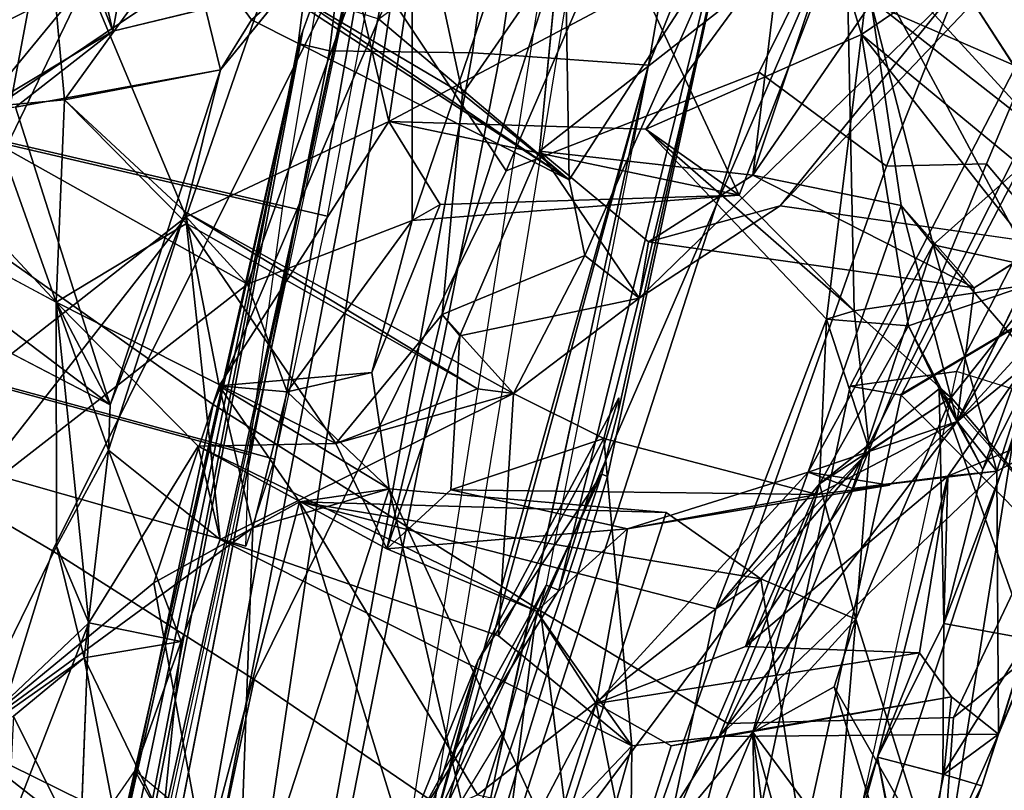
# Model space of a CAD drawing. Units: inches. Extents: x -2 to 255, y -6 to 48.
# Drawn here: x 18 to 19, y 29 to 30 of the extents above; entities that cross this region are included whole.
import ezdxf

# ---------------------------------------------------------------- set-up
doc = ezdxf.new("R2010")
doc.units = ezdxf.units.IN
doc.header["$MEASUREMENT"] = 0
for name, color, linetype in [('SEAT-BACK', 5, 'Continuous'), ('SEAT-BACKFABRIC', 5, 'Continuous'), ('SEAT-FABRICTRIM', 5, 'Continuous'), ('SEAT-FRAME', 5, 'Continuous'), ('SEAT-KNOBS', 5, 'Continuous')]:
    doc.layers.add(name, color=color, linetype=linetype)

# ---------------------------------------------------------------- blocks, each defined once
blk = doc.blocks.new('1mirra2_arms_adjlumbar_bfly_0t')
at = {"layer": 'SEAT-BACK'}
for points in [[(-6.6008, 6.2581, 28.7002), (-6.9044, 6.4378, 29.7926), (-6.6867, 6.6565, 29.3318)], [(-6.6867, 6.6565, 29.3318), (-6.4951, 6.4113, 28.4707), (-6.6008, 6.2581, 28.7002)], [(-6.6818, 6.2279, 21.3206), (-6.6199, 6.6419, 21.2232), (-6.758, 6.5485, 20.959)], [(-6.6199, 6.6419, 21.2232), (-6.6818, 6.2279, 21.3206), (-6.2093, 6.479, 22.4583)], [(-6.2965, 6.1465, 22.1074), (-6.6561, 6.1186, 21.1446), (-6.4989, 6.5822, 21.293)], [(-6.6561, 6.1186, 21.1446), (-6.656, 6.5528, 20.8971), (-6.4989, 6.5822, 21.293)], [(-6.4989, 6.5822, 21.293), (-6.179, 6.4515, 22.26), (-6.2965, 6.1465, 22.1074)], [(-7.0475, 6.029, 29.8499), (-7.4611, 6.2497, 31.1884), (-7.5433, 6.5614, 31.6072)], [(-7.0475, 6.029, 29.8499), (-7.5433, 6.5614, 31.6072), (-7.1243, 6.244, 30.2792)], [(-6.656, 6.5528, 20.8971), (-6.8372, 6.0486, 20.7319), (-7.1466, 6.2223, 19.9373)], [(-7.1466, 6.2223, 19.9373), (-7.0139, 6.3836, 20.4246), (-6.656, 6.5528, 20.8971)], [(-6.8372, 6.0486, 20.7319), (-6.656, 6.5528, 20.8971), (-6.6561, 6.1186, 21.1446)], [(-7.0139, 6.3836, 20.4246), (-6.9047, 6.1229, 20.8065), (-6.758, 6.5485, 20.959)], [(-6.758, 6.5485, 20.959), (-6.9047, 6.1229, 20.8065), (-6.6818, 6.2279, 21.3206)], [(-7.0386, 6.2515, 30.0199), (-7.1243, 6.244, 30.2792), (-7.0643, 6.5319, 30.3019)], [(-7.0643, 6.5319, 30.3019), (-7.1243, 6.244, 30.2792), (-6.9852, 6.3273, 30.3313)], [(-7.0643, 6.5319, 30.3019), (-6.9044, 6.4378, 29.7926), (-7.0386, 6.2515, 30.0199)], [(-6.9852, 6.3273, 30.3313), (-7.0263, 6.5039, 30.4416), (-7.0643, 6.5319, 30.3019)], [(-6.1622, 6.3235, 22.8098), (-6.1372, 6.5343, 22.6465), (-6.2093, 6.479, 22.4583)], [(-7.0263, 6.5039, 30.4416), (-6.9852, 6.3273, 30.3313), (-6.9487, 6.5267, 30.4462)], [(-6.9487, 6.5267, 30.4462), (-6.9852, 6.3273, 30.3313), (-6.7948, 6.3735, 29.9176)], [(-6.1516, 6.3578, 27.1443), (-5.8036, 6.4996, 25.755), (-5.9053, 6.251, 25.635)], [(-6.4891, 6.4892, 29.213), (-6.6929, 6.3402, 29.61), (-6.4836, 6.1635, 28.7181)], [(-6.3127, 6.4278, 28.6021), (-6.4891, 6.4892, 29.213), (-6.4836, 6.1635, 28.7181)], [(-6.3992, 6.2193, 22.1271), (-6.2093, 6.479, 22.4583), (-6.6818, 6.2279, 21.3206)], [(-6.1622, 6.3235, 22.8098), (-6.2093, 6.479, 22.4583), (-6.3992, 6.2193, 22.1271)], [(-6.1702, 6.0195, 22.8117), (-6.2965, 6.1465, 22.1074), (-6.179, 6.4515, 22.26)], [(-6.0608, 6.3924, 22.7548), (-5.9062, 6.1537, 23.5891), (-6.179, 6.4515, 22.26)], [(-5.9639, 6.05, 23.4611), (-6.1702, 6.0195, 22.8117), (-6.179, 6.4515, 22.26)], [(-5.9062, 6.1537, 23.5891), (-5.9639, 6.05, 23.4611), (-6.179, 6.4515, 22.26)], [(-6.8668, 6.2845, 29.9786), (-7.0386, 6.2515, 30.0199), (-6.9044, 6.4378, 29.7926)], [(-6.9044, 6.4378, 29.7926), (-6.6008, 6.2581, 28.7002), (-6.4836, 6.1635, 28.7181)], [(-6.9044, 6.4378, 29.7926), (-6.8328, 6.3395, 29.8439), (-6.8668, 6.2845, 29.9786)], [(-6.9044, 6.4378, 29.7926), (-6.4836, 6.1635, 28.7181), (-6.8328, 6.3395, 29.8439)], [(-6.0615, 6.3693, 27.7275), (-6.2515, 6.1348, 28.0247), (-5.9634, 6.4386, 27.4167)], [(-5.9634, 6.4386, 27.4167), (-6.2515, 6.1348, 28.0247), (-5.9613, 6.0933, 26.7412)], [(-6.3127, 6.4278, 28.6021), (-6.4836, 6.1635, 28.7181), (-6.4663, 6.0802, 28.6343)], [(-6.4663, 6.0802, 28.6343), (-6.4064, 6.0333, 28.3528), (-6.3127, 6.4278, 28.6021)], [(-6.4064, 6.0333, 28.3528), (-6.0615, 6.3693, 27.7275), (-6.3127, 6.4278, 28.6021)], [(-6.1958, 6.426, 27.4228), (-6.1516, 6.3578, 27.1443), (-6.2816, 6.1686, 27.3612)], [(-6.2816, 6.1686, 27.3612), (-6.2532, 6.401, 27.6134), (-6.1958, 6.426, 27.4228)], [(-6.6231, 6.0154, 28.5193), (-6.6008, 6.2581, 28.7002), (-6.4951, 6.4113, 28.4707)], [(-6.4951, 6.4113, 28.4707), (-6.2532, 6.401, 27.6134), (-6.5163, 6.1951, 28.314)], [(-5.8728, 6.0976, 26.2719), (-5.7507, 6.4112, 26.409), (-6.0567, 5.8975, 26.6022)], [(-6.5163, 6.1951, 28.314), (-6.2532, 6.401, 27.6134), (-6.2816, 6.1686, 27.3612)], [(-6.0608, 6.3924, 22.7548), (-6.1622, 6.3235, 22.8098), (-5.851, 6.0662, 24.1615)], [(-6.0608, 6.3924, 22.7548), (-5.851, 6.0662, 24.1615), (-5.9062, 6.1537, 23.5891)], [(-7.0139, 6.3836, 20.4246), (-7.3011, 6.236, 19.8693), (-7.2821, 5.8269, 20.0497)], [(-7.1466, 6.2223, 19.9373), (-7.3011, 6.236, 19.8693), (-7.0139, 6.3836, 20.4246)], [(-6.9047, 6.1229, 20.8065), (-7.0139, 6.3836, 20.4246), (-7.2821, 5.8269, 20.0497)], [(-6.8328, 6.3395, 29.8439), (-6.7948, 6.3735, 29.9176), (-6.8668, 6.2845, 29.9786)], [(-6.7948, 6.3735, 29.9176), (-6.8328, 6.3395, 29.8439), (-6.4836, 6.1635, 28.7181)], [(-6.6929, 6.3402, 29.61), (-6.7948, 6.3735, 29.9176), (-6.4836, 6.1635, 28.7181)], [(-6.4064, 6.0333, 28.3528), (-6.2515, 6.1348, 28.0247), (-6.0615, 6.3693, 27.7275)], [(-6.2816, 6.1686, 27.3612), (-6.1516, 6.3578, 27.1443), (-6.1184, 6.1351, 26.5873)], [(-6.1184, 6.1351, 26.5873), (-6.1516, 6.3578, 27.1443), (-6.0832, 6.092, 26.3959)], [(-5.9053, 6.251, 25.635), (-6.0832, 6.092, 26.3959), (-6.1516, 6.3578, 27.1443)], [(-7.0925, 6.2435, 30.4832), (-6.9852, 6.3273, 30.3313), (-7.1243, 6.244, 30.2792)], [(-6.2004, 6.0101, 22.9979), (-6.1622, 6.3235, 22.8098), (-6.3992, 6.2193, 22.1271)], [(-6.1622, 6.3235, 22.8098), (-6.2004, 6.0101, 22.9979), (-6.1104, 6.0028, 23.3998)], [(-6.1622, 6.3235, 22.8098), (-6.1104, 6.0028, 23.3998), (-5.9524, 6.0568, 24.2645)], [(-5.851, 6.0662, 24.1615), (-6.1622, 6.3235, 22.8098), (-5.9524, 6.0568, 24.2645)], [(-7.0925, 6.2435, 30.4832), (-6.9881, 5.9158, 29.8979), (-6.8668, 6.2845, 29.9786)], [(-7.0386, 6.2515, 30.0199), (-6.8668, 6.2845, 29.9786), (-6.9057, 6.1283, 29.9507)], [(-6.8668, 6.2845, 29.9786), (-6.9881, 5.9158, 29.8979), (-6.9057, 6.1283, 29.9507)], [(-7.0475, 6.029, 29.8499), (-7.1243, 6.244, 30.2792), (-7.0386, 6.2515, 30.0199)], [(-7.0386, 6.2515, 30.0199), (-6.9043, 6.1153, 29.8777), (-7.0475, 6.029, 29.8499)], [(-6.9057, 6.1283, 29.9507), (-6.9043, 6.1153, 29.8777), (-7.0386, 6.2515, 30.0199)], [(-5.9591, 6.065, 26.2629), (-6.0832, 6.092, 26.3959), (-5.9053, 6.251, 25.635)], [(-7.3582, 6.1952, 31.2325), (-6.9881, 5.9158, 29.8979), (-7.0925, 6.2435, 30.4832)], [(-6.9047, 6.1229, 20.8065), (-6.8684, 5.9369, 21.0484), (-6.6818, 6.2279, 21.3206)], [(-6.2965, 6.1465, 22.1074), (-6.3992, 6.2193, 22.1271), (-6.6818, 6.2279, 21.3206)], [(-6.2965, 6.1465, 22.1074), (-6.6818, 6.2279, 21.3206), (-6.6254, 6.1365, 21.3023)], [(-7.1466, 6.2223, 19.9373), (-6.8372, 6.0486, 20.7319), (-7.1572, 5.7997, 20.0789)], [(-6.3992, 6.2193, 22.1271), (-6.1702, 6.0195, 22.8117), (-6.2004, 6.0101, 22.9979)], [(-6.2965, 6.1465, 22.1074), (-6.1702, 6.0195, 22.8117), (-6.3992, 6.2193, 22.1271)], [(-7.3582, 6.1952, 31.2325), (-7.4963, 6.1806, 31.3042), (-6.9881, 5.9158, 29.8979)], [(-6.5163, 6.1951, 28.314), (-6.4064, 6.0333, 28.3528), (-6.6036, 5.992, 28.3854)], [(-6.2816, 6.1686, 27.3612), (-6.3964, 6.0953, 28.2781), (-6.5163, 6.1951, 28.314)], [(-6.3964, 6.0953, 28.2781), (-6.4064, 6.0333, 28.3528), (-6.5163, 6.1951, 28.314)], [(-6.3964, 6.0953, 28.2781), (-6.2816, 6.1686, 27.3612), (-6.0383, 6.0445, 26.6695)], [(-6.0383, 6.0445, 26.6695), (-6.2816, 6.1686, 27.3612), (-6.1184, 6.1351, 26.5873)], [(-6.2965, 6.1465, 22.1074), (-6.6254, 6.1365, 21.3023), (-6.6561, 6.1186, 21.1446)], [(-6.9057, 6.1283, 29.9507), (-6.9899, 5.866, 29.8085), (-6.8674, 5.7676, 29.3472)], [(-6.9881, 5.9158, 29.8979), (-6.9899, 5.866, 29.8085), (-6.9057, 6.1283, 29.9507)], [(-6.9057, 6.1283, 29.9507), (-6.8674, 5.7676, 29.3472), (-6.5449, 5.9283, 28.682)], [(-6.5844, 5.9337, 28.7506), (-6.9043, 6.1153, 29.8777), (-6.9057, 6.1283, 29.9507)], [(-6.5844, 5.9337, 28.7506), (-6.9057, 6.1283, 29.9507), (-6.5449, 5.9283, 28.682)], [(-6.7005, 5.9514, 21.1296), (-6.6561, 6.1186, 21.1446), (-6.6254, 6.1365, 21.3023)], [(-6.2515, 6.1348, 28.0247), (-6.4064, 6.0333, 28.3528), (-6.3964, 6.0953, 28.2781)], [(-6.2209, 5.842, 26.5235), (-6.0567, 5.8975, 26.6022), (-6.1184, 6.1351, 26.5873)], [(-6.0832, 6.092, 26.3959), (-6.2209, 5.842, 26.5235), (-6.1184, 6.1351, 26.5873)], [(-6.0567, 5.8975, 26.6022), (-6.0383, 6.0445, 26.6695), (-6.1184, 6.1351, 26.5873)], [(-6.9047, 6.1229, 20.8065), (-7.2821, 5.8269, 20.0497), (-7.1572, 5.7997, 20.0789)], [(-6.9047, 6.1229, 20.8065), (-7.1572, 5.7997, 20.0789), (-6.8372, 6.0486, 20.7319)], [(-6.7936, 5.9301, 20.8829), (-6.8372, 6.0486, 20.7319), (-6.6561, 6.1186, 21.1446)], [(-6.6561, 6.1186, 21.1446), (-6.7005, 5.9514, 21.1296), (-6.7936, 5.9301, 20.8829)], [(-6.9043, 6.1153, 29.8777), (-6.7401, 5.8735, 28.724), (-7.0475, 6.029, 29.8499)], [(-6.9043, 6.1153, 29.8777), (-6.5844, 5.9337, 28.7506), (-6.7401, 5.8735, 28.724)], [(-5.8728, 6.0976, 26.2719), (-6.0567, 5.8975, 26.6022), (-5.974, 5.9654, 26.3483)], [(-6.0832, 6.092, 26.3959), (-6.172, 5.8237, 26.2663), (-6.2209, 5.842, 26.5235)], [(-6.172, 5.8237, 26.2663), (-6.0832, 6.092, 26.3959), (-6.0134, 5.8428, 26.2006)], [(-5.974, 5.9654, 26.3483), (-6.0134, 5.8428, 26.2006), (-6.0832, 6.092, 26.3959)], [(-6.0832, 6.092, 26.3959), (-5.9591, 6.065, 26.2629), (-5.974, 5.9654, 26.3483)], [(-5.9613, 6.0933, 26.7412), (-6.0383, 6.0445, 26.6695), (-6.0567, 5.8975, 26.6022)], [(-6.4663, 6.0802, 28.6343), (-6.6231, 6.0154, 28.5193), (-6.5449, 5.9283, 28.682)], [(-6.4064, 6.0333, 28.3528), (-6.4663, 6.0802, 28.6343), (-6.5449, 5.9283, 28.682)], [(-6.0288, 5.8447, 24.3736), (-5.9524, 6.0568, 24.2645), (-6.1104, 6.0028, 23.3998)], [(-6.0288, 5.8447, 24.3736), (-5.942, 6.0166, 24.5425), (-5.9524, 6.0568, 24.2645)], [(-6.1702, 6.0195, 22.8117), (-5.9639, 6.05, 23.4611), (-6.0635, 5.924, 23.2293)], [(-5.9639, 6.05, 23.4611), (-5.9321, 5.77, 24.3515), (-6.0635, 5.924, 23.2293)], [(-6.4454, 5.879, 28.2266), (-6.4064, 6.0333, 28.3528), (-6.5449, 5.9283, 28.682)], [(-7.0473, 5.7603, 29.6625), (-7.0475, 6.029, 29.8499), (-7.0117, 5.676, 29.4929)], [(-7.0473, 5.7603, 29.6625), (-6.9899, 5.866, 29.8085), (-7.0475, 6.029, 29.8499)], [(-6.8915, 5.8705, 29.2291), (-7.0475, 6.029, 29.8499), (-6.7401, 5.8735, 28.724)], [(-6.8915, 5.8705, 29.2291), (-7.0117, 5.676, 29.4929), (-7.0475, 6.029, 29.8499)], [(-6.9899, 5.866, 29.8085), (-6.9881, 5.9158, 29.8979), (-7.0475, 6.029, 29.8499)], [(-5.8152, 6.023, 24.5767), (-5.862, 5.9228, 25.2553), (-6.0116, 5.5536, 25.3409)], [(-5.9791, 5.6583, 25.0106), (-5.8152, 6.023, 24.5767), (-6.0116, 5.5536, 25.3409)], [(-6.6839, 5.7573, 28.3983), (-6.7401, 5.8735, 28.724), (-6.6231, 6.0154, 28.5193)], [(-6.6231, 6.0154, 28.5193), (-6.7401, 5.8735, 28.724), (-6.5449, 5.9283, 28.682)], [(-6.6036, 5.992, 28.3854), (-6.6839, 5.7573, 28.3983), (-6.6231, 6.0154, 28.5193)], [(-6.3223, 5.6914, 22.9118), (-6.2004, 6.0101, 22.9979), (-6.1531, 5.8657, 22.9525)], [(-6.2004, 6.0101, 22.9979), (-6.3223, 5.6914, 22.9118), (-6.2081, 5.8288, 23.1482)], [(-6.2081, 5.8288, 23.1482), (-6.1104, 6.0028, 23.3998), (-6.2004, 6.0101, 22.9979)], [(-6.1702, 6.0195, 22.8117), (-6.1531, 5.8657, 22.9525), (-6.2004, 6.0101, 22.9979)], [(-6.1702, 6.0195, 22.8117), (-6.0635, 5.924, 23.2293), (-6.1531, 5.8657, 22.9525)], [(-5.942, 6.0166, 24.5425), (-6.0288, 5.8447, 24.3736), (-6.0715, 5.6753, 25.1576)], [(-6.0671, 5.8375, 25.6131), (-5.942, 6.0166, 24.5425), (-6.0715, 5.6753, 25.1576)], [(-5.942, 6.0166, 24.5425), (-6.0671, 5.8375, 25.6131), (-5.862, 5.9228, 25.2553)], [(-6.2081, 5.8288, 23.1482), (-6.0765, 5.9335, 23.3858), (-6.1104, 6.0028, 23.3998)], [(-6.1104, 6.0028, 23.3998), (-6.0765, 5.9335, 23.3858), (-6.0288, 5.8447, 24.3736)], [(-6.6135, 5.8222, 28.2077), (-6.6839, 5.7573, 28.3983), (-6.6036, 5.992, 28.3854)], [(-6.0134, 5.8428, 26.2006), (-5.974, 5.9654, 26.3483), (-6.0567, 5.8975, 26.6022)], [(-6.6815, 5.8235, 21.2206), (-6.7005, 5.9514, 21.1296), (-6.8684, 5.9369, 21.0484)], [(-6.7005, 5.9514, 21.1296), (-6.6815, 5.8235, 21.2206), (-6.7936, 5.9301, 20.8829)], [(-6.9402, 5.7201, 20.8783), (-6.8684, 5.9369, 21.0484), (-6.8312, 5.7805, 20.8499)], [(-6.7802, 5.8093, 21.2355), (-6.8684, 5.9369, 21.0484), (-6.9402, 5.7201, 20.8783)], [(-6.6815, 5.8235, 21.2206), (-6.8684, 5.9369, 21.0484), (-6.7802, 5.8093, 21.2355)], [(-6.7936, 5.9301, 20.8829), (-6.8312, 5.7805, 20.8499), (-6.8684, 5.9369, 21.0484)], [(-6.5449, 5.9283, 28.682), (-6.7401, 5.8735, 28.724), (-6.5844, 5.9337, 28.7506)], [(-6.2081, 5.8288, 23.1482), (-6.0635, 5.924, 23.2293), (-6.0765, 5.9335, 23.3858)], [(-6.0765, 5.9335, 23.3858), (-5.9791, 5.6583, 25.0106), (-6.0715, 5.6753, 25.1576)], [(-5.9321, 5.77, 24.3515), (-5.9791, 5.6583, 25.0106), (-6.0765, 5.9335, 23.3858)], [(-6.0765, 5.9335, 23.3858), (-6.0635, 5.924, 23.2293), (-5.9321, 5.77, 24.3515)], [(-6.0288, 5.8447, 24.3736), (-6.0765, 5.9335, 23.3858), (-6.0715, 5.6753, 25.1576)], [(-6.8674, 5.7676, 29.3472), (-6.5611, 5.6616, 28.388), (-6.5449, 5.9283, 28.682)], [(-6.6815, 5.8235, 21.2206), (-6.8312, 5.7805, 20.8499), (-6.7936, 5.9301, 20.8829)], [(-6.4454, 5.879, 28.2266), (-6.5449, 5.9283, 28.682), (-6.5611, 5.6616, 28.388)], [(-6.0635, 5.924, 23.2293), (-6.2081, 5.8288, 23.1482), (-6.1684, 5.6802, 23.1698)], [(-6.0635, 5.924, 23.2293), (-6.1684, 5.6802, 23.1698), (-6.1531, 5.8657, 22.9525)], [(-6.0671, 5.8375, 25.6131), (-6.0134, 5.8428, 26.2006), (-5.862, 5.9228, 25.2553)], [(-6.0116, 5.5536, 25.3409), (-5.862, 5.9228, 25.2553), (-6.0134, 5.8428, 26.2006)], [(-6.3187, 5.5509, 27.2256), (-6.0567, 5.8975, 26.6022), (-6.2109, 5.8172, 27.1904)], [(-6.0567, 5.8975, 26.6022), (-6.3187, 5.5509, 27.2256), (-6.0134, 5.8428, 26.2006)], [(-6.2209, 5.842, 26.5235), (-6.1314, 5.8274, 26.706), (-6.0567, 5.8975, 26.6022)], [(-6.1314, 5.8274, 26.706), (-6.2109, 5.8172, 27.1904), (-6.0567, 5.8975, 26.6022)], [(-6.8915, 5.8705, 29.2291), (-6.7401, 5.8735, 28.724), (-6.6839, 5.7573, 28.3983)], [(-6.5195, 5.689, 27.662), (-6.8915, 5.8705, 29.2291), (-6.6839, 5.7573, 28.3983)], [(-6.6135, 5.8222, 28.2077), (-6.4454, 5.879, 28.2266), (-6.2109, 5.8172, 27.1904)], [(-6.4454, 5.879, 28.2266), (-6.5611, 5.6616, 28.388), (-6.4147, 5.5408, 27.5585)], [(-7.0167, 5.6376, 29.759), (-6.9899, 5.866, 29.8085), (-7.0473, 5.7603, 29.6625)], [(-6.9899, 5.866, 29.8085), (-7.0167, 5.6376, 29.759), (-6.9101, 5.6553, 29.4773)], [(-6.8674, 5.7676, 29.3472), (-6.9899, 5.866, 29.8085), (-6.9101, 5.6553, 29.4773)], [(-6.1531, 5.8657, 22.9525), (-6.2727, 5.7246, 22.7442), (-6.3223, 5.6914, 22.9118)], [(-6.1531, 5.8657, 22.9525), (-6.1684, 5.6802, 23.1698), (-6.2727, 5.7246, 22.7442)], [(-6.2209, 5.842, 26.5235), (-6.2896, 5.65, 26.5147), (-6.4539, 5.5872, 27.2753)], [(-6.2209, 5.842, 26.5235), (-6.4539, 5.5872, 27.2753), (-6.4194, 5.7796, 27.3501)], [(-6.2209, 5.842, 26.5235), (-6.4194, 5.7796, 27.3501), (-6.1314, 5.8274, 26.706)], [(-6.0116, 5.5536, 25.3409), (-6.0134, 5.8428, 26.2006), (-6.3187, 5.5509, 27.2256)], [(-6.2896, 5.65, 26.5147), (-6.2209, 5.842, 26.5235), (-6.172, 5.8237, 26.2663)], [(-6.0671, 5.8375, 25.6131), (-6.2896, 5.65, 26.5147), (-6.172, 5.8237, 26.2663)], [(-6.0984, 5.6431, 25.4721), (-6.2896, 5.65, 26.5147), (-6.0671, 5.8375, 25.6131)], [(-6.0134, 5.8428, 26.2006), (-6.0671, 5.8375, 25.6131), (-6.172, 5.8237, 26.2663)], [(-6.0984, 5.6431, 25.4721), (-6.0671, 5.8375, 25.6131), (-6.1444, 5.5281, 25.2652)], [(-6.0715, 5.6753, 25.1576), (-6.1444, 5.5281, 25.2652), (-6.0671, 5.8375, 25.6131)], [(-6.2109, 5.8172, 27.1904), (-6.1314, 5.8274, 26.706), (-6.4194, 5.7796, 27.3501)], [(-6.2081, 5.8288, 23.1482), (-6.3755, 5.4415, 23.037), (-6.2817, 5.5556, 23.3375)], [(-6.3223, 5.6914, 22.9118), (-6.3755, 5.4415, 23.037), (-6.2081, 5.8288, 23.1482)], [(-6.2817, 5.5556, 23.3375), (-6.1684, 5.6802, 23.1698), (-6.2081, 5.8288, 23.1482)], [(-6.6815, 5.8235, 21.2206), (-6.8487, 5.308, 20.9549), (-6.8312, 5.7805, 20.8499)], [(-6.5897, 5.4273, 21.6547), (-6.8487, 5.308, 20.9549), (-6.6815, 5.8235, 21.2206)], [(-6.3768, 5.7973, 22.1832), (-6.6815, 5.8235, 21.2206), (-6.7802, 5.8093, 21.2355)], [(-6.4194, 5.7796, 27.3501), (-6.6839, 5.7573, 28.3983), (-6.6135, 5.8222, 28.2077)], [(-6.3768, 5.7973, 22.1832), (-6.4974, 5.4236, 22.0415), (-6.6815, 5.8235, 21.2206)], [(-6.4974, 5.4236, 22.0415), (-6.5897, 5.4273, 21.6547), (-6.6815, 5.8235, 21.2206)], [(-6.2109, 5.8172, 27.1904), (-6.4194, 5.7796, 27.3501), (-6.6135, 5.8222, 28.2077)], [(-6.9402, 5.7201, 20.8783), (-6.8842, 5.4136, 21.1309), (-6.7802, 5.8093, 21.2355)], [(-6.6695, 5.449, 21.7581), (-6.7802, 5.8093, 21.2355), (-6.8842, 5.4136, 21.1309)], [(-6.5844, 5.4868, 22.0491), (-6.3223, 5.6914, 22.9118), (-6.7802, 5.8093, 21.2355)], [(-6.6695, 5.449, 21.7581), (-6.5844, 5.4868, 22.0491), (-6.7802, 5.8093, 21.2355)], [(-6.3223, 5.6914, 22.9118), (-6.2727, 5.7246, 22.7442), (-6.7802, 5.8093, 21.2355)], [(-6.3768, 5.7973, 22.1832), (-6.7802, 5.8093, 21.2355), (-6.2727, 5.7246, 22.7442)], [(-6.3768, 5.7973, 22.1832), (-6.2727, 5.7246, 22.7442), (-6.4974, 5.4236, 22.0415)], [(-6.8312, 5.7805, 20.8499), (-7.1522, 5.5458, 20.2402), (-6.9402, 5.7201, 20.8783)], [(-6.8312, 5.7805, 20.8499), (-6.8487, 5.308, 20.9549), (-7.1522, 5.5458, 20.2402)], [(-6.6839, 5.7573, 28.3983), (-6.4194, 5.7796, 27.3501), (-6.5195, 5.689, 27.662)], [(-6.5195, 5.689, 27.662), (-6.4194, 5.7796, 27.3501), (-6.4539, 5.5872, 27.2753)], [(-7.0117, 5.676, 29.4929), (-7.155, 5.5403, 29.8221), (-7.0473, 5.7603, 29.6625)], [(-7.155, 5.5403, 29.8221), (-7.0167, 5.6376, 29.759), (-7.0473, 5.7603, 29.6625)], [(-6.8674, 5.7676, 29.3472), (-6.4147, 5.5408, 27.5585), (-6.5611, 5.6616, 28.388)], [(-7.1522, 5.5458, 20.2402), (-6.8842, 5.4136, 21.1309), (-6.9402, 5.7201, 20.8783)], [(-6.4974, 5.4236, 22.0415), (-6.2727, 5.7246, 22.7442), (-6.2025, 5.2762, 23.6036)], [(-6.2025, 5.2762, 23.6036), (-6.2727, 5.7246, 22.7442), (-6.1684, 5.6802, 23.1698)], [(-6.5844, 5.4868, 22.0491), (-6.3755, 5.4415, 23.037), (-6.3223, 5.6914, 22.9118)], [(-6.5569, 5.3905, 27.4609), (-6.5195, 5.689, 27.662), (-6.4539, 5.5872, 27.2753)], [(-6.5195, 5.689, 27.662), (-6.5569, 5.3905, 27.4609), (-6.4147, 5.5408, 27.5585)], [(-7.155, 5.5403, 29.8221), (-7.0117, 5.676, 29.4929), (-7.1357, 5.3577, 29.7001)], [(-7.1357, 5.3577, 29.7001), (-7.0117, 5.676, 29.4929), (-7.0212, 5.427, 29.2935)], [(-6.2817, 5.5556, 23.3375), (-6.1922, 5.6057, 23.3088), (-6.1684, 5.6802, 23.1698)], [(-6.1684, 5.6802, 23.1698), (-6.0866, 5.4199, 24.0981), (-6.2025, 5.2762, 23.6036)], [(-6.1684, 5.6802, 23.1698), (-6.1922, 5.6057, 23.3088), (-6.0866, 5.4199, 24.0981)], [(-6.0715, 5.6753, 25.1576), (-6.0728, 5.5095, 25.1491), (-6.1444, 5.5281, 25.2652)], [(-6.0715, 5.6753, 25.1576), (-5.9791, 5.6583, 25.0106), (-6.0728, 5.5095, 25.1491)], [(-7.0167, 5.6376, 29.759), (-6.9305, 5.4581, 29.414), (-6.9101, 5.6553, 29.4773)], [(-6.9613, 5.5135, 29.3921), (-6.9101, 5.6553, 29.4773), (-6.9305, 5.4581, 29.414)], [(-5.9791, 5.6583, 25.0106), (-6.0296, 5.4966, 25.2043), (-6.0728, 5.5095, 25.1491)], [(-6.0296, 5.4966, 25.2043), (-5.9791, 5.6583, 25.0106), (-6.0116, 5.5536, 25.3409)], [(-6.0984, 5.6431, 25.4721), (-6.4539, 5.5872, 27.2753), (-6.2896, 5.65, 26.5147)], [(-7.155, 5.5403, 29.8221), (-7.0945, 5.5732, 29.8671), (-7.0167, 5.6376, 29.759)], [(-6.9472, 5.2766, 29.3036), (-7.0167, 5.6376, 29.759), (-7.0945, 5.5732, 29.8671)], [(-6.9305, 5.4581, 29.414), (-7.0167, 5.6376, 29.759), (-6.9472, 5.2766, 29.3036)], [(-6.1922, 5.6057, 23.3088), (-6.2817, 5.5556, 23.3375), (-6.1005, 5.3103, 25.0453)], [(-6.1005, 5.3103, 25.0453), (-6.0866, 5.4199, 24.0981), (-6.1922, 5.6057, 23.3088)], [(-6.4539, 5.5872, 27.2753), (-6.5453, 5.2995, 27.2644), (-6.5569, 5.3905, 27.4609)], [(-6.5453, 5.2995, 27.2644), (-6.4539, 5.5872, 27.2753), (-6.4162, 5.3967, 27.3006)], [(-6.3715, 5.5407, 27.1909), (-6.4162, 5.3967, 27.3006), (-6.4539, 5.5872, 27.2753)], [(-6.0631, 5.5944, 25.5139), (-6.3187, 5.5509, 27.2256), (-6.3715, 5.5407, 27.1909)], [(-6.3187, 5.5509, 27.2256), (-6.0631, 5.5944, 25.5139), (-6.0116, 5.5536, 25.3409)], [(-6.0716, 5.5091, 25.3535), (-6.0116, 5.5536, 25.3409), (-6.0631, 5.5944, 25.5139)], [(-7.1078, 5.3147, 29.867), (-6.9472, 5.2766, 29.3036), (-7.0945, 5.5732, 29.8671)], [(-6.2817, 5.5556, 23.3375), (-6.3755, 5.4415, 23.037), (-6.2762, 5.2968, 23.6944)], [(-6.2817, 5.5556, 23.3375), (-6.2425, 5.2415, 24.2313), (-6.2087, 5.2952, 25.0446)], [(-6.2817, 5.5556, 23.3375), (-6.2762, 5.2968, 23.6944), (-6.2425, 5.2415, 24.2313)], [(-6.2087, 5.2952, 25.0446), (-6.1005, 5.3103, 25.0453), (-6.2817, 5.5556, 23.3375)], [(-6.8842, 5.4136, 21.1309), (-7.1522, 5.5458, 20.2402), (-7.219, 5.0611, 20.3409)], [(-6.8487, 5.308, 20.9549), (-7.1069, 5.0155, 20.3454), (-7.1522, 5.5458, 20.2402)], [(-6.4147, 5.5408, 27.5585), (-6.4162, 5.3967, 27.3006), (-6.3187, 5.5509, 27.2256)], [(-6.3715, 5.5407, 27.1909), (-6.3187, 5.5509, 27.2256), (-6.4162, 5.3967, 27.3006)], [(-6.0116, 5.5536, 25.3409), (-6.1082, 5.3352, 25.3408), (-6.0296, 5.4966, 25.2043)], [(-6.0116, 5.5536, 25.3409), (-6.0716, 5.5091, 25.3535), (-6.1082, 5.3352, 25.3408)], [(-6.5569, 5.3905, 27.4609), (-6.4816, 5.2998, 27.532), (-6.4147, 5.5408, 27.5585)], [(-6.4147, 5.5408, 27.5585), (-6.4816, 5.2998, 27.532), (-6.4162, 5.3967, 27.3006)], [(-6.2235, 5.2888, 25.349), (-6.1082, 5.3352, 25.3408), (-6.1444, 5.5281, 25.2652)], [(-6.1444, 5.5281, 25.2652), (-6.2087, 5.2952, 25.0446), (-6.2235, 5.2888, 25.349)], [(-6.2087, 5.2952, 25.0446), (-6.1444, 5.5281, 25.2652), (-6.1005, 5.3103, 25.0453)], [(-6.0716, 5.5091, 25.3535), (-6.1444, 5.5281, 25.2652), (-6.1082, 5.3352, 25.3408)], [(-6.0728, 5.5095, 25.1491), (-6.1005, 5.3103, 25.0453), (-6.1444, 5.5281, 25.2652)], [(-6.9305, 5.4581, 29.414), (-6.7291, 5.318, 28.5488), (-6.9613, 5.5135, 29.3921)], [(-6.0296, 5.4966, 25.2043), (-6.1005, 5.3103, 25.0453), (-6.0728, 5.5095, 25.1491)], [(-6.1082, 5.3352, 25.3408), (-6.1005, 5.3103, 25.0453), (-6.0296, 5.4966, 25.2043)]]:
    blk.add_3dface(points, dxfattribs=at)
for points, invisible_edges in [([(-6.1622, 6.3235, 22.8098), (-6.0296, 6.5032, 22.6717), (-6.1372, 6.5343, 22.6465)], 1), ([(-6.1622, 6.3235, 22.8098), (-6.0608, 6.3924, 22.7548), (-6.0296, 6.5032, 22.6717)], 12), ([(-6.5163, 6.1951, 28.314), (-6.6231, 6.0154, 28.5193), (-6.4951, 6.4113, 28.4707)], 1), ([(-6.0567, 5.8975, 26.6022), (-5.7507, 6.4112, 26.409), (-5.9613, 6.0933, 26.7412)], 2), ([(-6.7948, 6.3735, 29.9176), (-6.9852, 6.3273, 30.3313), (-6.8668, 6.2845, 29.9786)], 2), ([(-7.0925, 6.2435, 30.4832), (-6.8668, 6.2845, 29.9786), (-6.9852, 6.3273, 30.3313)], 2), ([(-6.6008, 6.2581, 28.7002), (-6.6231, 6.0154, 28.5193), (-6.4663, 6.0802, 28.6343)], 12), ([(-6.6008, 6.2581, 28.7002), (-6.4663, 6.0802, 28.6343), (-6.4836, 6.1635, 28.7181)], 1), ([(-6.9881, 5.9158, 29.8979), (-7.4963, 6.1806, 31.3042), (-7.4611, 6.2497, 31.1884)], 12), ([(-6.9881, 5.9158, 29.8979), (-7.4611, 6.2497, 31.1884), (-7.0475, 6.029, 29.8499)], 1), ([(-6.7005, 5.9514, 21.1296), (-6.6818, 6.2279, 21.3206), (-6.8684, 5.9369, 21.0484)], 1), ([(-6.7005, 5.9514, 21.1296), (-6.6254, 6.1365, 21.3023), (-6.6818, 6.2279, 21.3206)], 12), ([(-6.5163, 6.1951, 28.314), (-6.6036, 5.992, 28.3854), (-6.6231, 6.0154, 28.5193)], 12), ([(-5.9613, 6.0933, 26.7412), (-6.2515, 6.1348, 28.0247), (-6.3964, 6.0953, 28.2781)], 12), ([(-6.7936, 5.9301, 20.8829), (-6.8684, 5.9369, 21.0484), (-6.9047, 6.1229, 20.8065)], 12), ([(-6.8372, 6.0486, 20.7319), (-6.7936, 5.9301, 20.8829), (-6.9047, 6.1229, 20.8065)], 2), ([(-5.9613, 6.0933, 26.7412), (-6.3964, 6.0953, 28.2781), (-6.0383, 6.0445, 26.6695)], 1), ([(-6.4454, 5.879, 28.2266), (-6.6036, 5.992, 28.3854), (-6.4064, 6.0333, 28.3528)], 1), ([(-6.4454, 5.879, 28.2266), (-6.6135, 5.8222, 28.2077), (-6.6036, 5.992, 28.3854)], 12), ([(-6.8915, 5.8705, 29.2291), (-6.8674, 5.7676, 29.3472), (-7.0117, 5.676, 29.4929)], 2), ([(-6.5195, 5.689, 27.662), (-6.4147, 5.5408, 27.5585), (-6.8915, 5.8705, 29.2291)], 2), ([(-6.4147, 5.5408, 27.5585), (-6.8674, 5.7676, 29.3472), (-6.8915, 5.8705, 29.2291)], 12), ([(-6.4454, 5.879, 28.2266), (-6.4147, 5.5408, 27.5585), (-6.2109, 5.8172, 27.1904)], 2), ([(-6.3187, 5.5509, 27.2256), (-6.2109, 5.8172, 27.1904), (-6.4147, 5.5408, 27.5585)], 2), ([(-7.0117, 5.676, 29.4929), (-6.8674, 5.7676, 29.3472), (-6.9101, 5.6553, 29.4773)], 1), ([(-6.9613, 5.5135, 29.3921), (-7.0212, 5.427, 29.2935), (-7.0117, 5.676, 29.4929)], 12), ([(-6.9613, 5.5135, 29.3921), (-7.0117, 5.676, 29.4929), (-6.9101, 5.6553, 29.4773)], 1), ([(-6.3715, 5.5407, 27.1909), (-6.4539, 5.5872, 27.2753), (-6.0984, 5.6431, 25.4721)], 12), ([(-6.0631, 5.5944, 25.5139), (-6.3715, 5.5407, 27.1909), (-6.0984, 5.6431, 25.4721)], 2), ([(-6.0984, 5.6431, 25.4721), (-6.1444, 5.5281, 25.2652), (-6.0631, 5.5944, 25.5139)], 2), ([(-6.0716, 5.5091, 25.3535), (-6.0631, 5.5944, 25.5139), (-6.1444, 5.5281, 25.2652)], 2)]:
    blk.add_3dface(points, dxfattribs=dict(at, invisible_edges=invisible_edges))
at = {"layer": 'SEAT-BACKFABRIC'}
for points in [[(-7.1112, 7.0562, 19.3296), (-7.1112, 7.0562, 19.3296), (-6.997, 6.5117, 19.9565), (-7.4163, 5.9694, 19.2032)], [(-6.5528, 6.1736, 21.1739), (-6.2465, 6.8805, 21.5142), (-5.9167, 7.0033, 22.2504), (-6.2747, 6.282, 21.8523)], [(-6.2747, 6.282, 21.8523), (-5.9167, 7.0033, 22.2504), (-5.8165, 6.9849, 22.5188), (-6.1345, 6.1786, 22.3751)], [(-6.1345, 6.1786, 22.3751), (-5.8165, 6.9849, 22.5188), (-5.7142, 6.9207, 22.8603), (-6.0248, 6.1811, 22.704)], [(-6.0248, 6.1811, 22.704), (-5.7142, 6.9207, 22.8603), (-5.6058, 6.788, 23.4206), (-5.9322, 6.0715, 23.1459)], [(-6.2465, 6.8805, 21.5142), (-6.5528, 6.1736, 21.1739), (-6.7189, 6.4231, 20.6257), (-6.6945, 6.7554, 20.5016)], [(-7.3471, 6.8737, 31.9719), (-7.4743, 6.3393, 31.9173), (-6.8751, 5.9162, 30.0221), (-6.5846, 6.5927, 29.8952)], [(-6.2056, 6.4047, 28.6794), (-5.9758, 6.224, 27.6551), (-5.786, 6.7167, 27.6447), (-6.0198, 6.7674, 28.4528)], [(-6.5152, 5.6891, 28.6985), (-6.2056, 6.4047, 28.6794), (-6.5846, 6.5927, 29.8952), (-6.8751, 5.9162, 30.0221)], [(-5.6794, 6.3762, 26.6702), (-6.0609, 5.5718, 26.566), (-5.8194, 5.7673, 24.5321), (-5.4228, 6.5517, 25.2077)], [(-6.997, 6.5117, 19.9565), (-6.7189, 6.4231, 20.6257), (-7.0515, 5.7553, 20.1167), (-7.4163, 5.9694, 19.2032)], [(-6.7189, 6.4231, 20.6257), (-6.5528, 6.1736, 21.1739), (-6.8298, 5.6138, 20.6708), (-7.0515, 5.7553, 20.1167)], [(-6.3092, 5.5653, 27.745), (-5.9758, 6.224, 27.6551), (-6.2056, 6.4047, 28.6794), (-6.5152, 5.6891, 28.6985)], [(-6.0609, 5.5718, 26.566), (-5.6794, 6.3762, 26.6702), (-5.9758, 6.224, 27.6551), (-6.3092, 5.5653, 27.745)], [(-6.8751, 5.9162, 30.0221), (-7.4743, 6.3393, 31.9173), (-7.6423, 5.8045, 32.0618), (-6.9958, 5.3418, 29.9116)], [(-6.5518, 5.4232, 21.4933), (-6.8298, 5.6138, 20.6708), (-6.5528, 6.1736, 21.1739), (-6.2747, 6.282, 21.8523)], [(-6.443, 5.3046, 21.9145), (-6.5518, 5.4232, 21.4933), (-6.2747, 6.282, 21.8523), (-6.1345, 6.1786, 22.3751)], [(-6.3183, 5.4646, 22.2843), (-6.443, 5.3046, 21.9145), (-6.1345, 6.1786, 22.3751), (-6.0248, 6.1811, 22.704)], [(-6.1608, 5.382, 23.1098), (-6.3183, 5.4646, 22.2843), (-6.0248, 6.1811, 22.704), (-5.9322, 6.0715, 23.1459)], [(-6.1608, 5.382, 23.1098), (-5.9322, 6.0715, 23.1459), (-5.8537, 5.884, 23.9587), (-6.0727, 5.2511, 23.8824)], [(-7.3285, 4.86, 19.5917), (-7.5807, 5.2622, 19.0261), (-7.4163, 5.9694, 19.2032), (-7.0515, 5.7553, 20.1167)], [(-6.9958, 5.3418, 29.9116), (-6.438, 5.0711, 27.5789), (-6.5152, 5.6891, 28.6985), (-6.8751, 5.9162, 30.0221)], [(-6.0727, 5.2511, 23.8824), (-6.0727, 5.2511, 23.8824), (-5.8537, 5.884, 23.9587), (-5.8194, 5.7673, 24.5321)], [(-7.6423, 5.8045, 32.0618), (-7.7087, 5.4555, 32.059), (-7.1098, 4.9922, 30.0206), (-6.9958, 5.3418, 29.9116)], [(-5.8194, 5.7673, 24.5321), (-6.0609, 5.5718, 26.566), (-6.0972, 5.0716, 25.6765), (-6.0727, 5.2511, 23.8824)], [(-6.8298, 5.6138, 20.6708), (-7.0319, 4.6657, 20.2757), (-7.3285, 4.86, 19.5917), (-7.0515, 5.7553, 20.1167)], [(-6.5152, 5.6891, 28.6985), (-6.438, 5.0711, 27.5789), (-6.3092, 5.5653, 27.745), (-6.5152, 5.6891, 28.6985)], [(-6.861, 4.3459, 20.7101), (-7.0319, 4.6657, 20.2757), (-6.8298, 5.6138, 20.6708), (-6.5518, 5.4232, 21.4933)], [(-6.438, 5.0711, 27.5789), (-6.0972, 5.0716, 25.6765), (-6.0609, 5.5718, 26.566), (-6.3092, 5.5653, 27.745)]]:
    blk.add_3dface(points, dxfattribs=at)
at = {"layer": 'SEAT-FABRICTRIM'}
for points in [[(-5.651, 6.8234, 18.1328), (-5.6973, 6.8591, 17.9957), (-6.1744, 5.9364, 17.816), (-6.1185, 5.9264, 17.9554)], [(-6.1185, 5.9264, 17.9554), (-5.625, 6.2204, 18.1487), (-5.4189, 6.5172, 18.2118), (-5.651, 6.8234, 18.1328)], [(-6.1185, 5.9264, 17.9554), (-5.8818, 5.6884, 18.0514), (-5.625, 6.2204, 18.1487), (-6.1194, 5.9268, 17.9545)], [(-6.3353, 4.9357, 17.8464), (-6.1185, 5.9264, 17.9554), (-6.1744, 5.9364, 17.816), (-6.3882, 4.9258, 17.7074)], [(-6.1185, 5.9264, 17.9554), (-6.3353, 4.9357, 17.8464), (-5.9682, 4.9832, 17.9932), (-5.8818, 5.6884, 18.0514)]]:
    blk.add_3dface(points, dxfattribs=at)
at = {"layer": 'SEAT-FRAME'}
for points in [[(-6.6413, 6.9165, 23.866), (-6.6742, 6.6084, 23.7517), (-6.7815, 6.3135, 25.437), (-6.7498, 6.5628, 25.4451)], [(-6.0575, 5.9527, 17.3455), (-6.1744, 5.9364, 17.816), (-5.6973, 6.8591, 17.9957), (-5.6065, 6.8245, 17.5174)], [(-5.9868, 5.9305, 17.268), (-6.0575, 5.9527, 17.3455), (-5.6065, 6.8245, 17.5174), (-5.5413, 6.7874, 17.4383)], [(-6.3635, 6.477, 25.4306), (-6.3962, 6.2898, 25.421), (-6.2838, 6.5696, 23.8126), (-6.2483, 6.7885, 23.8921)], [(-7.0362, 4.5618, 22.9893), (-7.1409, 4.5033, 23.1374), (-6.6791, 6.5951, 23.828), (-6.6742, 6.6084, 23.7517)], [(-6.6424, 6.6095, 23.7284), (-6.8934, 4.9117, 23.1467), (-7.0106, 4.5599, 22.9736), (-7.0362, 4.5618, 22.9893)], [(-6.6742, 6.6084, 23.7517), (-6.6742, 6.6084, 23.7517), (-6.6424, 6.6095, 23.7284), (-7.0362, 4.5618, 22.9893)], [(-6.8934, 4.9117, 23.1467), (-6.6424, 6.6095, 23.7284), (-6.4783, 6.6119, 23.7207), (-6.7387, 4.9398, 23.1515)], [(-6.4461, 6.6083, 23.7267), (-6.4783, 6.6119, 23.7207), (-6.7387, 4.9398, 23.1515), (-6.7217, 4.9244, 23.1664)], [(-6.4412, 5.8369, 23.6551), (-6.7217, 4.9244, 23.1664), (-6.4461, 6.6083, 23.7267), (-6.2838, 6.5696, 23.8126)], [(-6.5147, 6.6044, 25.4906), (-6.5522, 6.5884, 25.4989), (-6.5899, 6.3034, 25.4945), (-6.5594, 6.3015, 25.4911)], [(-6.3635, 6.477, 25.4306), (-6.5147, 6.6044, 25.4906), (-6.5594, 6.3015, 25.4911), (-6.3962, 6.2898, 25.421)], [(-6.6791, 6.5951, 23.828), (-7.1409, 4.5033, 23.1374), (-7.192, 4.4368, 23.3086), (-7.0829, 4.7389, 23.5655)], [(-6.6791, 6.5951, 23.828), (-7.0444, 4.8847, 24.0094), (-7.0528, 4.8418, 23.766), (-7.0829, 4.7389, 23.5655)], [(-7.0444, 4.8847, 24.0094), (-7.0576, 4.851, 24.2486), (-6.7764, 6.3275, 25.357), (-6.6791, 6.5951, 23.828)], [(-6.747, 6.3055, 25.4747), (-6.5899, 6.3034, 25.4945), (-6.5522, 6.5884, 25.4989), (-6.7151, 6.566, 25.4825)], [(-6.7815, 6.3135, 25.437), (-6.747, 6.3055, 25.4747), (-6.7151, 6.566, 25.4825), (-6.7498, 6.5628, 25.4451)], [(-6.5088, 5.7176, 25.0292), (-6.495, 5.712, 24.4078), (-6.2838, 6.5696, 23.8126), (-6.3962, 6.2898, 25.421)], [(-6.4288, 5.9236, 23.9034), (-6.4292, 5.9098, 23.7781), (-6.2838, 6.5696, 23.8126), (-6.495, 5.712, 24.4078)], [(-6.4292, 5.9098, 23.7781), (-6.4475, 5.8397, 23.6963), (-6.4412, 5.8369, 23.6551), (-6.2838, 6.5696, 23.8126)], [(-7.2271, 4.3099, 24.7695), (-7.3171, 4.05, 24.7925), (-7.3019, 4.013, 24.9832), (-6.7764, 6.3275, 25.357)], [(-7.3019, 4.013, 24.9832), (-7.2311, 3.9788, 25.1613), (-6.7815, 6.3135, 25.437), (-6.7764, 6.3275, 25.357)], [(-6.7764, 6.3275, 25.357), (-7.1502, 4.5506, 24.6597), (-7.2271, 4.3099, 24.7695), (-6.7764, 6.3275, 25.357)], [(-7.0929, 4.7376, 24.4756), (-7.1502, 4.5506, 24.6597), (-6.7764, 6.3275, 25.357), (-7.0576, 4.851, 24.2486)], [(-6.747, 6.3055, 25.4747), (-6.7815, 6.3135, 25.437), (-7.2311, 3.9788, 25.1613), (-7.204, 3.9671, 25.1797)], [(-6.5899, 6.3034, 25.4945), (-6.747, 6.3055, 25.4747), (-7.2039, 3.9675, 25.1798), (-6.952, 4.3157, 25.2306)], [(-6.5899, 6.3034, 25.4945), (-6.952, 4.3157, 25.2306), (-6.952, 4.3157, 25.2306), (-6.5594, 6.3015, 25.4911)], [(-6.952, 4.3157, 25.2306), (-6.952, 4.3157, 25.2306), (-6.3962, 6.2898, 25.421), (-6.5594, 6.3015, 25.4911)], [(-6.935, 4.3056, 25.2129), (-6.3962, 6.2898, 25.421), (-6.3962, 6.2898, 25.421), (-6.952, 4.3157, 25.2306)], [(-6.5701, 5.4821, 25.2594), (-6.5701, 5.4821, 25.2594), (-6.3962, 6.2898, 25.421), (-6.935, 4.3056, 25.2129)], [(-6.5544, 5.5594, 25.213), (-6.5701, 5.4821, 25.2594), (-6.3962, 6.2898, 25.421), (-6.5544, 5.5594, 25.213)], [(-6.3962, 6.2898, 25.421), (-6.5088, 5.7176, 25.0292), (-6.5201, 5.6802, 25.1357), (-6.5544, 5.5594, 25.213)], [(-6.0575, 5.9527, 17.3455), (-6.2369, 5.1316, 17.2387), (-6.3882, 4.9258, 17.7074), (-6.1744, 5.9364, 17.816)], [(-5.9868, 5.9305, 17.268), (-6.0575, 5.9527, 17.3455), (-6.2369, 5.1316, 17.2387), (-6.1075, 5.1663, 17.2003)], [(-6.5836, 5.6351, 23.8843), (-6.4288, 5.9236, 23.9034), (-6.495, 5.712, 24.4078), (-6.626, 5.4981, 24.261)], [(-6.4288, 5.9236, 23.9034), (-6.5836, 5.6351, 23.8843), (-6.4475, 5.8397, 23.6963), (-6.4292, 5.9098, 23.7781)], [(-5.6986, 4.0717, 17.0386), (-5.3328, 5.9256, 17.23), (-5.9868, 5.9305, 17.268), (-6.2279, 4.4022, 17.1326)], [(-6.9471, 4.3357, 22.904), (-6.4475, 5.8397, 23.6963), (-6.6376, 5.4336, 23.6856), (-6.8754, 4.7091, 23.2892)], [(-6.7217, 4.9244, 23.1664), (-6.4412, 5.8369, 23.6551), (-6.4475, 5.8397, 23.6963), (-6.9471, 4.3357, 22.904)], [(-6.4475, 5.8397, 23.6963), (-6.4475, 5.8397, 23.6963), (-6.5836, 5.6351, 23.8843), (-6.6376, 5.4336, 23.6856)], [(-6.5088, 5.7176, 25.0292), (-6.5201, 5.6802, 25.1357), (-6.5544, 5.5594, 25.213), (-6.6873, 5.3394, 25.0054)], [(-6.6873, 5.3394, 25.0054), (-6.6505, 5.4596, 24.8528), (-6.5088, 5.7176, 25.0292), (-6.6873, 5.3394, 25.0054)], [(-6.495, 5.712, 24.4078), (-6.5088, 5.7176, 25.0292), (-6.6505, 5.4596, 24.8528), (-6.626, 5.4981, 24.261)], [(-6.7082, 5.3286, 23.9176), (-6.7636, 5.1237, 23.708), (-6.6376, 5.4336, 23.6856), (-6.5836, 5.6351, 23.8843)], [(-6.5836, 5.6351, 23.8843), (-6.626, 5.4981, 24.261), (-6.7448, 5.2143, 24.328), (-6.7082, 5.3286, 23.9176)], [(-6.5701, 5.4821, 25.2594), (-6.5544, 5.5594, 25.213), (-6.9792, 4.2154, 25.1171), (-6.935, 4.3056, 25.2129)], [(-6.5544, 5.5594, 25.213), (-6.6873, 5.3394, 25.0054), (-6.9116, 4.599, 24.9994), (-6.9792, 4.2154, 25.1171)], [(-6.7448, 5.2143, 24.328), (-6.626, 5.4981, 24.261), (-6.6505, 5.4596, 24.8528), (-6.7911, 5.0952, 24.7937)]]:
    blk.add_3dface(points, dxfattribs=at)
at = {"layer": 'SEAT-KNOBS'}
for points in [[(-7.5855, 6.3469, 24.0476), (-7.5304, 6.6413, 23.9674), (-7.0404, 6.5549, 23.8801), (-7.1057, 6.206, 23.9752)], [(-7.0943, 6.5645, 25.2991), (-7.1524, 6.2142, 25.2041), (-6.7988, 6.1321, 25.2461), (-6.7377, 6.5003, 25.346)], [(-7.1057, 6.206, 23.9752), (-7.0404, 6.5549, 23.8801), (-6.681, 6.4903, 23.8543), (-6.7497, 6.1234, 23.9542)], [(-7.1524, 6.2142, 25.2041), (-7.1877, 5.9565, 24.9444), (-6.8359, 5.8612, 24.9731), (-6.7988, 6.1321, 25.2461)], [(-7.1608, 5.9518, 24.2349), (-7.1057, 6.206, 23.9752), (-6.7497, 6.1234, 23.9542), (-6.8076, 5.8562, 24.2272)], [(-7.1877, 5.9565, 24.9444), (-7.1908, 5.8605, 24.5896), (-6.8391, 5.7602, 24.6001), (-6.8359, 5.8612, 24.9731)], [(-7.1908, 5.8605, 24.5896), (-7.1608, 5.9518, 24.2349), (-6.8076, 5.8562, 24.2272), (-6.8391, 5.7602, 24.6001)]]:
    blk.add_3dface(points, dxfattribs=at)

msp = doc.modelspace()

# ---------------------------------------------------------------- block references
msp.add_blockref('1mirra2_arms_adjlumbar_bfly_0t', (25.0148, 24.0073))

doc.saveas('drawing.dxf')
